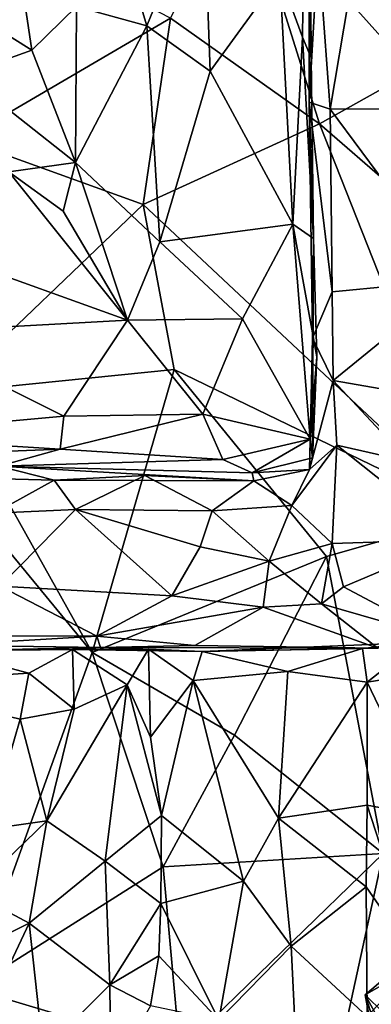
# Model space of a CAD drawing. Extents: x -16.96 to -13.35, y -6.21 to 1.84.
# Drawn here: x -14.53 to -14.14, y 0.16 to 1.26 of the extents above; entities that cross this region are included whole.
import ezdxf

# ---------------------------------------------------------------- set-up
doc = ezdxf.new("R2010")
doc.units = 0
doc.header["$MEASUREMENT"] = 0
doc.layers.add('1', color=7, linetype='CONTINUOUS')

msp = doc.modelspace()

# ---------------------------------------------------------------- linework, layer by layer
at = {"layer": '1'}
for points in [[(-14.207579, 1.523981, -22.721214), (-14.205729, 1.222027, -22.884596), (-14.213055, 1.42979, -22.984253)], [(-14.205729, 1.222027, -22.884596), (-14.207579, 1.523981, -22.721214), (-14.207998, 1.172184, -22.748034)], [(-14.207998, 1.172184, -22.748034), (-14.207579, 1.523981, -22.721214), (-14.197683, 1.347573, -22.706594)], [(-14.284473, 1.429037, -12.059505), (-14.013678, 1.250174, -12.05358), (-14.088852, 1.499433, -12.058358)], [(-14.196117, 1.147727, -12.053751), (-14.284473, 1.429037, -12.059505), (-14.363476, 1.26651, -12.054688)], [(-14.284473, 1.429037, -12.059505), (-14.196117, 1.147727, -12.053751), (-14.013678, 1.250174, -12.05358)], [(-14.215414, 1.245075, -22.999125), (-14.240694, 1.315036, -23.027775), (-14.213055, 1.42979, -22.984253)], [(-14.205729, 1.222027, -22.884596), (-14.215414, 1.245075, -22.999125), (-14.213055, 1.42979, -22.984253)], [(-14.437164, 1.415448, -23.184666), (-14.390165, 1.257796, -23.125484), (-14.468809, 1.279705, -23.250914)], [(-14.437164, 1.415448, -23.184666), (-14.326303, 1.414149, -23.066257), (-14.390165, 1.257796, -23.125484)], [(-14.390165, 1.257796, -23.125484), (-14.326303, 1.414149, -23.066257), (-14.318886, 1.206967, -23.07152)], [(-14.240694, 1.315036, -23.027775), (-14.318886, 1.206967, -23.07152), (-14.326303, 1.414149, -23.066257)], [(-14.363476, 1.26651, -12.054688), (-14.586105, 1.381717, -12.04927), (-14.596546, 1.130148, -12.050073)], [(-14.207998, 1.172184, -22.748034), (-14.197683, 1.347573, -22.706594), (-14.184229, 1.164388, -22.700766)], [(-14.16386, 1.286492, -22.692911), (-14.184229, 1.164388, -22.700766), (-14.197683, 1.347573, -22.706594)], [(-14.531342, 1.313689, -23.455925), (-14.519024, 1.230782, -23.392433), (-14.585768, 1.272251, -23.553665)], [(-14.519024, 1.230782, -23.392433), (-14.531342, 1.313689, -23.455925), (-14.468809, 1.279705, -23.250914)], [(-14.226326, 1.035109, -23.033741), (-14.318886, 1.206967, -23.07152), (-14.240694, 1.315036, -23.027775)], [(-14.226326, 1.035109, -23.033741), (-14.240694, 1.315036, -23.027775), (-14.215414, 1.245075, -22.999125)], [(-14.054546, 1.164576, -22.695229), (-14.16386, 1.286492, -22.692911), (-14.043436, 1.311853, -22.690512)], [(-14.184229, 1.164388, -22.700766), (-14.16386, 1.286492, -22.692911), (-14.054546, 1.164576, -22.695229)], [(-14.519024, 1.230782, -23.392433), (-14.595343, 1.203274, -23.459749), (-14.585768, 1.272251, -23.553665)], [(-14.519024, 1.230782, -23.392433), (-14.468809, 1.279705, -23.250914), (-14.4701, 1.104442, -23.251482)], [(-14.4701, 1.104442, -23.251482), (-14.468809, 1.279705, -23.250914), (-14.390165, 1.257796, -23.125484)], [(-14.363476, 1.26651, -12.054688), (-14.596546, 1.130148, -12.050073), (-14.394129, 1.057199, -12.050725)], [(-14.363476, 1.26651, -12.054688), (-14.394129, 1.057199, -12.050725), (-14.196117, 1.147727, -12.053751)], [(-14.4701, 1.104442, -23.251482), (-14.390165, 1.257796, -23.125484), (-14.375343, 1.015367, -23.118851)], [(-14.375343, 1.015367, -23.118851), (-14.390165, 1.257796, -23.125484), (-14.318886, 1.206967, -23.07152)], [(-13.950708, 0.934232, -12.054478), (-14.013678, 1.250174, -12.05358), (-14.196117, 1.147727, -12.053751)], [(-14.215414, 1.245075, -22.999125), (-14.203171, 1.01888, -22.983974), (-14.226326, 1.035109, -23.033741)], [(-14.205729, 1.222027, -22.884596), (-14.203171, 1.01888, -22.983974), (-14.215414, 1.245075, -22.999125)], [(-14.519024, 1.230782, -23.392433), (-14.4701, 1.104442, -23.251482), (-14.595343, 1.203274, -23.459749)], [(-14.203171, 1.01888, -22.983974), (-14.205729, 1.222027, -22.884596), (-14.207998, 1.172184, -22.748034)], [(-14.318886, 1.206967, -23.07152), (-14.226326, 1.035109, -23.033741), (-14.375343, 1.015367, -23.118851)], [(-14.544922, 1.093975, -23.297459), (-14.595343, 1.203274, -23.459749), (-14.4701, 1.104442, -23.251482)], [(-14.207998, 1.172184, -22.748034), (-14.184229, 1.164388, -22.700766), (-14.181978, 0.95904, -22.702015)], [(-14.207998, 1.172184, -22.748034), (-14.181978, 0.95904, -22.702015), (-14.204258, 0.906987, -22.76173)], [(-14.203171, 1.01888, -22.983974), (-14.207998, 1.172184, -22.748034), (-14.204258, 0.906987, -22.76173)], [(-14.054546, 1.164576, -22.695229), (-14.042318, 0.972439, -22.70009), (-14.184229, 1.164388, -22.700766)], [(-14.184229, 1.164388, -22.700766), (-14.042318, 0.972439, -22.70009), (-14.181978, 0.95904, -22.702015)], [(-14.196117, 1.147727, -12.053751), (-14.394129, 1.057199, -12.050725), (-14.02298, 0.709028, -12.057472)], [(-13.950708, 0.934232, -12.054478), (-14.196117, 1.147727, -12.053751), (-14.02298, 0.709028, -12.057472)], [(-14.596546, 1.130148, -12.050073), (-14.614681, 0.845976, -12.049498), (-14.394129, 1.057199, -12.050725)], [(-14.483738, 1.049865, -23.237141), (-14.544922, 1.093975, -23.297459), (-14.4701, 1.104442, -23.251482)], [(-14.483738, 1.049865, -23.237141), (-14.4701, 1.104442, -23.251482), (-14.411917, 0.927348, -23.137735)], [(-14.375343, 1.015367, -23.118851), (-14.411917, 0.927348, -23.137735), (-14.4701, 1.104442, -23.251482)], [(-14.411917, 0.927348, -23.137735), (-14.60313, 0.996328, -23.213787), (-14.544922, 1.093975, -23.297459)], [(-14.411917, 0.927348, -23.137735), (-14.544922, 1.093975, -23.297459), (-14.483738, 1.049865, -23.237141)], [(-14.614681, 0.845976, -12.049498), (-14.359369, 0.871762, -12.051211), (-14.394129, 1.057199, -12.050725)], [(-14.02298, 0.709028, -12.057472), (-14.394129, 1.057199, -12.050725), (-14.359369, 0.871762, -12.051211)], [(-14.375343, 1.015367, -23.118851), (-14.226326, 1.035109, -23.033741), (-14.282873, 0.928738, -23.063631)], [(-14.226326, 1.035109, -23.033741), (-14.206892, 0.793696, -23.027731), (-14.282873, 0.928738, -23.063631)], [(-14.226326, 1.035109, -23.033741), (-14.199165, 0.885969, -23.000809), (-14.206892, 0.793696, -23.027731)], [(-14.199165, 0.885969, -23.000809), (-14.226326, 1.035109, -23.033741), (-14.203171, 1.01888, -22.983974)], [(-14.20418, 0.772456, -22.904242), (-14.203171, 1.01888, -22.983974), (-14.204258, 0.906987, -22.76173)], [(-14.20418, 0.772456, -22.904242), (-14.199165, 0.885969, -23.000809), (-14.203171, 1.01888, -22.983974)], [(-14.451498, 0.553992, -12.050497), (-14.827215, 1.011349, -12.048543), (-14.58744, 0.176491, -12.048018)], [(-14.614681, 0.845976, -12.049498), (-14.827215, 1.011349, -12.048543), (-14.451498, 0.553992, -12.050497)], [(-14.411917, 0.927348, -23.137735), (-14.375343, 1.015367, -23.118851), (-14.282873, 0.928738, -23.063631)], [(-14.60313, 0.996328, -23.213787), (-14.411917, 0.927348, -23.137735), (-14.670422, 0.913087, -23.15069)], [(-14.042318, 0.972439, -22.70009), (-14.180996, 0.859447, -22.704756), (-14.181978, 0.95904, -22.702015)], [(-14.180996, 0.859447, -22.704756), (-14.042318, 0.972439, -22.70009), (-14.032511, 0.833803, -22.702261)], [(-14.180996, 0.859447, -22.704756), (-14.204258, 0.906987, -22.76173), (-14.181978, 0.95904, -22.702015)], [(-14.411917, 0.927348, -23.137735), (-14.483101, 0.81954, -23.088917), (-14.670422, 0.913087, -23.15069)], [(-14.483101, 0.81954, -23.088917), (-14.411917, 0.927348, -23.137735), (-14.327381, 0.821638, -23.080547)], [(-14.282873, 0.928738, -23.063631), (-14.327381, 0.821638, -23.080547), (-14.411917, 0.927348, -23.137735)], [(-14.327381, 0.821638, -23.080547), (-14.282873, 0.928738, -23.063631), (-14.206892, 0.793696, -23.027731)], [(-14.726858, 0.797143, -23.08707), (-14.670422, 0.913087, -23.15069), (-14.483101, 0.81954, -23.088917)], [(-14.180996, 0.859447, -22.704756), (-14.207479, 0.759603, -22.776693), (-14.204258, 0.906987, -22.76173)], [(-14.20418, 0.772456, -22.904242), (-14.204258, 0.906987, -22.76173), (-14.207479, 0.759603, -22.776693)], [(-14.206892, 0.793696, -23.027731), (-14.199165, 0.885969, -23.000809), (-14.20418, 0.772456, -22.904242)], [(-14.614681, 0.845976, -12.049498), (-14.451498, 0.553992, -12.050497), (-14.359369, 0.871762, -12.051211)], [(-14.188553, 0.661628, -12.055862), (-14.359369, 0.871762, -12.051211), (-14.451498, 0.553992, -12.050497)], [(-14.188553, 0.661628, -12.055862), (-14.02298, 0.709028, -12.057472), (-14.359369, 0.871762, -12.051211)], [(-14.180996, 0.859447, -22.704756), (-14.176985, 0.786832, -22.712414), (-14.207479, 0.759603, -22.776693)], [(-14.180996, 0.859447, -22.704756), (-14.095972, 0.768568, -22.723774), (-14.176985, 0.786832, -22.712414)], [(-14.095972, 0.768568, -22.723774), (-14.180996, 0.859447, -22.704756), (-14.032511, 0.833803, -22.702261)], [(-14.726858, 0.797143, -23.08707), (-14.483101, 0.81954, -23.088917), (-14.487402, 0.782366, -23.056654)], [(-14.327381, 0.821638, -23.080547), (-14.487402, 0.782366, -23.056654), (-14.483101, 0.81954, -23.088917)], [(-14.327381, 0.821638, -23.080547), (-14.30468, 0.77059, -23.033369), (-14.487402, 0.782366, -23.056654)], [(-14.206892, 0.793696, -23.027731), (-14.30468, 0.77059, -23.033369), (-14.327381, 0.821638, -23.080547)], [(-14.487402, 0.782366, -23.056654), (-14.863754, 0.767495, -23.054672), (-14.726858, 0.797143, -23.08707)], [(-14.206892, 0.793696, -23.027731), (-14.272013, 0.755595, -22.945023), (-14.30468, 0.77059, -23.033369)], [(-14.20418, 0.772456, -22.904242), (-14.272013, 0.755595, -22.945023), (-14.206892, 0.793696, -23.027731)], [(-14.227396, 0.719098, -22.747673), (-14.176985, 0.786832, -22.712414), (-14.182081, 0.676352, -22.716105)], [(-14.176985, 0.786832, -22.712414), (-14.227396, 0.719098, -22.747673), (-14.207479, 0.759603, -22.776693)], [(-14.176985, 0.786832, -22.712414), (-14.043577, 0.680885, -22.708023), (-14.182081, 0.676352, -22.716105)], [(-14.176985, 0.786832, -22.712414), (-14.095972, 0.768568, -22.723774), (-14.043577, 0.680885, -22.708023)], [(-14.555971, 0.763148, -23.001856), (-14.863754, 0.767495, -23.054672), (-14.487402, 0.782366, -23.056654)], [(-14.30468, 0.77059, -23.033369), (-14.555971, 0.763148, -23.001856), (-14.487402, 0.782366, -23.056654)], [(-14.30468, 0.77059, -23.033369), (-14.272013, 0.755595, -22.945023), (-14.555971, 0.763148, -23.001856)], [(-14.272013, 0.755595, -22.945023), (-14.20418, 0.772456, -22.904242), (-14.207479, 0.759603, -22.776693)], [(-14.555971, 0.763148, -23.001856), (-14.493998, 0.747682, -22.780912), (-14.653763, 0.751589, -22.784317)], [(-14.555971, 0.763148, -23.001856), (-14.272013, 0.755595, -22.945023), (-14.269917, 0.746727, -22.783482)], [(-14.555971, 0.763148, -23.001856), (-14.269917, 0.746727, -22.783482), (-14.493998, 0.747682, -22.780912)], [(-14.470072, 0.714724, -22.755924), (-14.493998, 0.747682, -22.780912), (-14.392159, 0.752684, -22.778847)], [(-14.269917, 0.746727, -22.783482), (-14.392159, 0.752684, -22.778847), (-14.493998, 0.747682, -22.780912)], [(-14.316862, 0.713046, -22.745808), (-14.470072, 0.714724, -22.755924), (-14.392159, 0.752684, -22.778847)], [(-14.392159, 0.752684, -22.778847), (-14.269917, 0.746727, -22.783482), (-14.316862, 0.713046, -22.745808)], [(-14.207479, 0.759603, -22.776693), (-14.269917, 0.746727, -22.783482), (-14.272013, 0.755595, -22.945023)], [(-14.207479, 0.759603, -22.776693), (-14.227396, 0.719098, -22.747673), (-14.269917, 0.746727, -22.783482)], [(-14.561405, 0.710581, -22.73782), (-14.653763, 0.751589, -22.784317), (-14.493998, 0.747682, -22.780912)], [(-14.470072, 0.714724, -22.755924), (-14.561405, 0.710581, -22.73782), (-14.493998, 0.747682, -22.780912)], [(-14.269917, 0.746727, -22.783482), (-14.227396, 0.719098, -22.747673), (-14.316862, 0.713046, -22.745808)], [(-14.227396, 0.719098, -22.747673), (-14.252945, 0.656546, -22.723764), (-14.316862, 0.713046, -22.745808)], [(-14.182081, 0.676352, -22.716105), (-14.252945, 0.656546, -22.723764), (-14.227396, 0.719098, -22.747673)], [(-14.554853, 0.628378, -22.744289), (-14.561405, 0.710581, -22.73782), (-14.470072, 0.714724, -22.755924)], [(-14.554853, 0.628378, -22.744289), (-14.470072, 0.714724, -22.755924), (-14.36183, 0.617389, -22.749887)], [(-14.330292, 0.672451, -22.732473), (-14.470072, 0.714724, -22.755924), (-14.316862, 0.713046, -22.745808)], [(-14.36183, 0.617389, -22.749887), (-14.470072, 0.714724, -22.755924), (-14.330292, 0.672451, -22.732473)], [(-14.330292, 0.672451, -22.732473), (-14.316862, 0.713046, -22.745808), (-14.252945, 0.656546, -22.723764)], [(-14.188553, 0.661628, -12.055862), (-14.124683, 0.328125, -12.052072), (-14.02298, 0.709028, -12.057472)], [(-14.193899, 0.608724, -22.712812), (-14.252945, 0.656546, -22.723764), (-14.182081, 0.676352, -22.716105)], [(-14.193899, 0.608724, -22.712812), (-14.182081, 0.676352, -22.716105), (-14.169367, 0.627653, -22.73386)], [(-14.169367, 0.627653, -22.73386), (-14.182081, 0.676352, -22.716105), (-14.043577, 0.680885, -22.708023)], [(-14.169367, 0.627653, -22.73386), (-14.043577, 0.680885, -22.708023), (-14.061693, 0.570354, -22.687754)], [(-14.330292, 0.672451, -22.732473), (-14.252945, 0.656546, -22.723764), (-14.36183, 0.617389, -22.749887)], [(-14.451498, 0.553992, -12.050497), (-14.291752, 0.461159, -12.052161), (-14.188553, 0.661628, -12.055862)], [(-14.252945, 0.656546, -22.723764), (-14.259485, 0.604751, -22.749502), (-14.36183, 0.617389, -22.749887)], [(-14.124683, 0.328125, -12.052072), (-14.188553, 0.661628, -12.055862), (-14.291752, 0.461159, -12.052161)], [(-14.193899, 0.608724, -22.712812), (-14.259485, 0.604751, -22.749502), (-14.252945, 0.656546, -22.723764)], [(-14.446075, 0.57218, -22.72134), (-14.5912, 0.5727, -22.712576), (-14.554853, 0.628378, -22.744289)], [(-14.446075, 0.57218, -22.72134), (-14.554853, 0.628378, -22.744289), (-14.36183, 0.617389, -22.749887)], [(-14.169367, 0.627653, -22.73386), (-14.061693, 0.570354, -22.687754), (-14.193899, 0.608724, -22.712812)], [(-14.36183, 0.617389, -22.749887), (-14.259485, 0.604751, -22.749502), (-14.446075, 0.57218, -22.72134)], [(-14.130938, 0.558878, -22.662573), (-14.259485, 0.604751, -22.749502), (-14.193899, 0.608724, -22.712812)], [(-14.193899, 0.608724, -22.712812), (-14.061693, 0.570354, -22.687754), (-14.130938, 0.558878, -22.662573)], [(-14.259485, 0.604751, -22.749502), (-14.336063, 0.561571, -22.676758), (-14.446075, 0.57218, -22.72134)], [(-14.130938, 0.558878, -22.662573), (-14.336063, 0.561571, -22.676758), (-14.259485, 0.604751, -22.749502)], [(-14.617462, 0.561985, -22.644285), (-14.5912, 0.5727, -22.712576), (-14.446075, 0.57218, -22.72134)], [(-14.442005, 0.559582, -22.520563), (-14.617462, 0.561985, -22.644285), (-14.446075, 0.57218, -22.72134)], [(-14.446075, 0.57218, -22.72134), (-14.336063, 0.561571, -22.676758), (-14.442005, 0.559582, -22.520563)], [(-14.08647, 0.565151, -22.372313), (-14.147953, 0.558404, -22.340027), (-14.328121, 0.555022, -22.342958)], [(-14.328121, 0.555022, -22.342958), (-14.130938, 0.558878, -22.662573), (-14.08647, 0.565151, -22.372313)], [(-14.08647, 0.565151, -22.372313), (-14.142763, 0.520707, -22.281548), (-14.147953, 0.558404, -22.340027)], [(-14.08647, 0.565151, -22.372313), (-14.054293, 0.534841, -22.348547), (-14.142763, 0.520707, -22.281548)], [(-14.69965, 0.519359, -22.405535), (-14.617922, 0.55583, -22.387535), (-14.522587, 0.530516, -22.284931)], [(-14.617462, 0.561985, -22.644285), (-14.442005, 0.559582, -22.520563), (-14.617922, 0.55583, -22.387535)], [(-14.617922, 0.55583, -22.387535), (-14.442005, 0.559582, -22.520563), (-14.473427, 0.557214, -22.311726)], [(-14.617922, 0.55583, -22.387535), (-14.473427, 0.557214, -22.311726), (-14.522587, 0.530516, -22.284931)], [(-14.58744, 0.176491, -12.048018), (-14.371763, 0.312998, -12.050253), (-14.451498, 0.553992, -12.050497)], [(-14.522587, 0.530516, -22.284931), (-14.473427, 0.557214, -22.311726), (-14.471575, 0.490026, -22.283613)], [(-14.328121, 0.555022, -22.342958), (-14.473427, 0.557214, -22.311726), (-14.442005, 0.559582, -22.520563)], [(-14.473427, 0.557214, -22.311726), (-14.328121, 0.555022, -22.342958), (-14.388344, 0.557521, -22.27799)], [(-14.412016, 0.517565, -22.253139), (-14.473427, 0.557214, -22.311726), (-14.388344, 0.557521, -22.27799)], [(-14.412016, 0.517565, -22.253139), (-14.471575, 0.490026, -22.283613), (-14.473427, 0.557214, -22.311726)], [(-14.291752, 0.461159, -12.052161), (-14.451498, 0.553992, -12.050497), (-14.371763, 0.312998, -12.050253)], [(-14.336063, 0.561571, -22.676758), (-14.130938, 0.558878, -22.662573), (-14.442005, 0.559582, -22.520563)], [(-14.442005, 0.559582, -22.520563), (-14.130938, 0.558878, -22.662573), (-14.328121, 0.555022, -22.342958)], [(-14.388344, 0.557521, -22.27799), (-14.385948, 0.4586, -22.236727), (-14.412016, 0.517565, -22.253139)], [(-14.388344, 0.557521, -22.27799), (-14.328121, 0.555022, -22.342958), (-14.337883, 0.522335, -22.30887)], [(-14.388344, 0.557521, -22.27799), (-14.337883, 0.522335, -22.30887), (-14.385948, 0.4586, -22.236727)], [(-14.328121, 0.555022, -22.342958), (-14.231985, 0.532353, -22.328232), (-14.337883, 0.522335, -22.30887)], [(-14.328121, 0.555022, -22.342958), (-14.147953, 0.558404, -22.340027), (-14.231985, 0.532353, -22.328232)], [(-14.231985, 0.532353, -22.328232), (-14.147953, 0.558404, -22.340027), (-14.142763, 0.520707, -22.281548)], [(-14.242414, 0.36778, -22.278076), (-14.337883, 0.522335, -22.30887), (-14.231985, 0.532353, -22.328232)], [(-14.242414, 0.36778, -22.278076), (-14.231985, 0.532353, -22.328232), (-14.142763, 0.520707, -22.281548)], [(-14.054293, 0.534841, -22.348547), (-14.069818, 0.368324, -22.280233), (-14.142763, 0.520707, -22.281548)], [(-14.522587, 0.530516, -22.284931), (-14.532316, 0.479129, -22.282515), (-14.69965, 0.519359, -22.405535)], [(-14.471575, 0.490026, -22.283613), (-14.532316, 0.479129, -22.282515), (-14.522587, 0.530516, -22.284931)], [(-14.385948, 0.4586, -22.236727), (-14.337883, 0.522335, -22.30887), (-14.373436, 0.370679, -22.194059)], [(-14.373436, 0.370679, -22.194059), (-14.337883, 0.522335, -22.30887), (-14.281618, 0.296991, -22.237907)], [(-14.337883, 0.522335, -22.30887), (-14.242414, 0.36778, -22.278076), (-14.281618, 0.296991, -22.237907)], [(-14.142763, 0.520707, -22.281548), (-14.142996, 0.382537, -22.213272), (-14.242414, 0.36778, -22.278076)], [(-14.142996, 0.382537, -22.213272), (-14.142763, 0.520707, -22.281548), (-14.069818, 0.368324, -22.280233)], [(-14.568174, 0.355461, -22.286924), (-14.69965, 0.519359, -22.405535), (-14.532316, 0.479129, -22.282515)], [(-14.412016, 0.517565, -22.253139), (-14.502262, 0.364696, -22.298559), (-14.471575, 0.490026, -22.283613)], [(-14.502262, 0.364696, -22.298559), (-14.412016, 0.517565, -22.253139), (-14.43681, 0.319509, -22.251949)], [(-14.43681, 0.319509, -22.251949), (-14.412016, 0.517565, -22.253139), (-14.373436, 0.370679, -22.194059)], [(-14.373436, 0.370679, -22.194059), (-14.412016, 0.517565, -22.253139), (-14.385948, 0.4586, -22.236727)], [(-14.471575, 0.490026, -22.283613), (-14.502262, 0.364696, -22.298559), (-14.532316, 0.479129, -22.282515)], [(-14.568174, 0.355461, -22.286924), (-14.532316, 0.479129, -22.282515), (-14.502262, 0.364696, -22.298559)], [(-14.371763, 0.312998, -12.050253), (-14.124683, 0.328125, -12.052072), (-14.291752, 0.461159, -12.052161)], [(-14.144056, 0.290488, -22.151127), (-14.242414, 0.36778, -22.278076), (-14.142996, 0.382537, -22.213272)], [(-14.144056, 0.290488, -22.151127), (-14.142996, 0.382537, -22.213272), (-14.085514, 0.205926, -22.144541)], [(-14.085514, 0.205926, -22.144541), (-14.142996, 0.382537, -22.213272), (-14.069818, 0.368324, -22.280233)], [(-14.43681, 0.319509, -22.251949), (-14.373436, 0.370679, -22.194059), (-14.374233, 0.271859, -22.124926)], [(-14.374233, 0.271859, -22.124926), (-14.373436, 0.370679, -22.194059), (-14.281618, 0.296991, -22.237907)], [(-14.281618, 0.296991, -22.237907), (-14.242414, 0.36778, -22.278076), (-14.228237, 0.224092, -22.178989)], [(-14.144056, 0.290488, -22.151127), (-14.228237, 0.224092, -22.178989), (-14.242414, 0.36778, -22.278076)], [(-14.502262, 0.364696, -22.298559), (-14.586193, 0.283866, -22.295317), (-14.568174, 0.355461, -22.286924)], [(-14.502262, 0.364696, -22.298559), (-14.522097, 0.249808, -22.288887), (-14.586193, 0.283866, -22.295317)], [(-14.43681, 0.319509, -22.251949), (-14.522097, 0.249808, -22.288887), (-14.502262, 0.364696, -22.298559)], [(-14.124683, 0.328125, -12.052072), (-14.371763, 0.312998, -12.050253), (-14.353008, 0.106268, -12.049073)], [(-14.353008, 0.106268, -12.049073), (-14.202322, -0.027856, -12.048132), (-14.124683, 0.328125, -12.052072)], [(-14.124683, 0.328125, -12.052072), (-14.202322, -0.027856, -12.048132), (-13.977573, 0.089317, -12.05102)], [(-14.371763, 0.312998, -12.050253), (-14.58744, 0.176491, -12.048018), (-14.353008, 0.106268, -12.049073)], [(-14.522097, 0.249808, -22.288887), (-14.43681, 0.319509, -22.251949), (-14.431475, 0.180327, -22.149866)], [(-14.431475, 0.180327, -22.149866), (-14.43681, 0.319509, -22.251949), (-14.374233, 0.271859, -22.124926)], [(-14.309191, 0.140895, -22.082088), (-14.374233, 0.271859, -22.124926), (-14.281618, 0.296991, -22.237907)], [(-14.309191, 0.140895, -22.082088), (-14.281618, 0.296991, -22.237907), (-14.228237, 0.224092, -22.178989)], [(-14.142641, 0.144787, -22.008247), (-14.228237, 0.224092, -22.178989), (-14.144056, 0.290488, -22.151127)], [(-14.085514, 0.205926, -22.144541), (-14.142641, 0.144787, -22.008247), (-14.144056, 0.290488, -22.151127)], [(-14.522097, 0.249808, -22.288887), (-14.615587, 0.202812, -22.29826), (-14.586193, 0.283866, -22.295317)], [(-14.374233, 0.271859, -22.124926), (-14.37653, 0.21317, -22.082355), (-14.431475, 0.180327, -22.149866)], [(-14.374233, 0.271859, -22.124926), (-14.309191, 0.140895, -22.082088), (-14.37653, 0.21317, -22.082355)], [(-14.569799, 0.148668, -22.275871), (-14.615587, 0.202812, -22.29826), (-14.522097, 0.249808, -22.288887)], [(-14.569799, 0.148668, -22.275871), (-14.522097, 0.249808, -22.288887), (-14.506241, 0.105612, -22.184061)], [(-14.522097, 0.249808, -22.288887), (-14.431475, 0.180327, -22.149866), (-14.506241, 0.105612, -22.184061)], [(-14.309191, 0.140895, -22.082088), (-14.228237, 0.224092, -22.178989), (-14.218302, 0.02272, -21.931271)], [(-14.142641, 0.144787, -22.008247), (-14.218302, 0.02272, -21.931271), (-14.228237, 0.224092, -22.178989)], [(-14.144989, 0.16935, -16.703157), (-14.075047, 0.228766, -16.664438), (-14.08975, 0.201239, -16.671095)], [(-14.144989, 0.16935, -16.703157), (-14.124451, 0.149199, -16.752565), (-14.075047, 0.228766, -16.664438)], [(-14.386074, 0.156971, -22.004969), (-14.431475, 0.180327, -22.149866), (-14.37653, 0.21317, -22.082355)], [(-14.386074, 0.156971, -22.004969), (-14.37653, 0.21317, -22.082355), (-14.309191, 0.140895, -22.082088)], [(-14.144989, 0.16935, -16.703157), (-14.08975, 0.201239, -16.671095), (-14.126781, 0.112105, -16.623253)], [(-14.085514, 0.205926, -22.144541), (-14.080359, 0.066182, -21.993341), (-14.142641, 0.144787, -22.008247)], [(-14.43034, 0.079181, -22.047136), (-14.506241, 0.105612, -22.184061), (-14.431475, 0.180327, -22.149866)], [(-14.43034, 0.079181, -22.047136), (-14.431475, 0.180327, -22.149866), (-14.386074, 0.156971, -22.004969)], [(-14.58744, 0.176491, -12.048018), (-16.084772, -0.327235, -12.03487), (-14.5137, -1.320069, -12.044707)], [(-14.523108, -0.459511, -12.045283), (-14.58744, 0.176491, -12.048018), (-14.5137, -1.320069, -12.044707)], [(-14.424263, -0.136339, -12.046925), (-14.58744, 0.176491, -12.048018), (-14.523108, -0.459511, -12.045283)], [(-14.58744, 0.176491, -12.048018), (-14.424263, -0.136339, -12.046925), (-14.353008, 0.106268, -12.049073)], [(-14.144989, 0.16935, -16.703157), (-14.126781, 0.112105, -16.623253), (-14.115498, 0.007235, -16.566086)], [(-14.124451, 0.149199, -16.752565), (-14.144989, 0.16935, -16.703157), (-14.095102, 0.077732, -16.817659)], [(-14.095102, 0.077732, -16.817659), (-14.144989, 0.16935, -16.703157), (-14.115498, 0.007235, -16.566086)]]:
    msp.add_3dface(points, dxfattribs=at)

doc.saveas('drawing.dxf')
